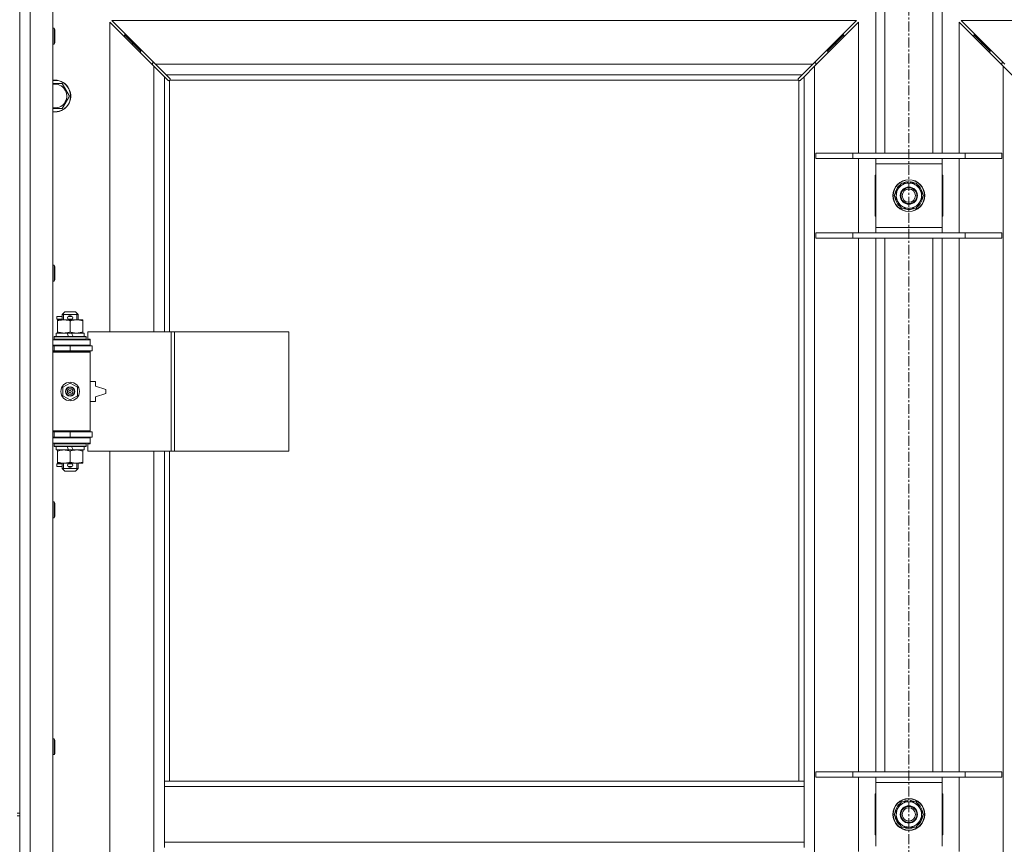
# Model space of a CAD drawing. Units: millimetres. Extents: x 0 to 30581, y -7 to 21000.
# Drawn here: x 6082 to 6824, y 15099 to 15720 of the extents above; entities that cross this region are included whole.
import ezdxf

# ---------------------------------------------------------------- set-up
doc = ezdxf.new("R2010")
doc.units = ezdxf.units.MM
doc.linetypes.add('K5LT_AXLED', pattern=[12, 7.5, -1.5, 1.5, -1.5])
doc.linetypes.add('K5LT_THIN', pattern=[0])
for name, color, linetype, true_color in [('OSI', 2, 'Continuous', 0xffff00), ('R', 1, 'Continuous', 0xff0000), ('WELDING', 7, 'Continuous', 0xffffff)]:
    doc.layers.add(name, color=color, linetype=linetype, true_color=true_color)

msp = doc.modelspace()

# ---------------------------------------------------------------- linework, layer by layer
at = {"layer": 'OSI', "color": 30, "linetype": 'K5LT_AXLED', "lineweight": 18, "true_color": 0xff8000}
msp.add_line((6751.72, 16378.36), (6751.72, 13391.36), dxfattribs=at)
at = {"layer": 'R', "color": 7, "linetype": 'K5LT_THIN', "lineweight": 18}
for p, q in [((6081.72, 15757.29), (6081.72, 15122.29)), ((6081.72, 14489.29), (6081.72, 15753.29)), ((6089.72, 15753.29), (6089.72, 14489.29)), ((6106.72, 15753.29), (6106.72, 14489.29)), ((6726.72, 15619.29), (6726.72, 15753.29)), ((6733.72, 15619.29), (6733.72, 15753.29)), ((6769.72, 15619.29), (6769.72, 15753.29)), ((6776.72, 15619.29), (6776.72, 15753.29)), ((6182.72, 15684.87), (6149.72, 15717.87)), ((6149.72, 15717.87), (6149.72, 15484.79)), ((6712.31, 15719.29), (6151.14, 15719.29)), ((6151.14, 15719.29), (6184.14, 15686.29)), ((6679.31, 15686.29), (6712.31, 15719.29)), ((6713.72, 15717.87), (6680.72, 15684.87)), ((6713.72, 15619.29), (6713.72, 15717.87)), ((6822.72, 15684.87), (6789.72, 15717.87)), ((6789.72, 15717.87), (6789.72, 15619.29)), ((7352.31, 15719.29), (6791.14, 15719.29)), ((6791.14, 15719.29), (6824.14, 15686.29)), ((6106.72, 15713.29), (6107.64, 15713.29)), ((6107.64, 15713.29), (6108.22, 15712.29)), ((6107.64, 15713.29), (6107.64, 15701.29)), ((6108.22, 15712.29), (6108.22, 15702.29)), ((6166.72, 15702.29), (6160.72, 15708.29)), ((6166.72, 15702.29), (6160.72, 15708.29)), ((6160.72, 15708.29), (6160.72, 15706.87)), ((6162.14, 15708.29), (6160.72, 15708.29)), ((6696.72, 15702.29), (6702.72, 15708.29)), ((6696.72, 15702.29), (6702.72, 15708.29)), ((6702.72, 15708.29), (6701.31, 15708.29)), ((6702.72, 15706.87), (6702.72, 15708.29)), ((6806.72, 15702.29), (6800.72, 15708.29)), ((6806.72, 15702.29), (6800.72, 15708.29)), ((6800.72, 15706.87), (6800.72, 15708.29)), ((6800.72, 15708.29), (6802.14, 15708.29)), ((6106.72, 15701.29), (6107.64, 15701.29)), ((6107.64, 15701.29), (6108.22, 15702.29)), ((6172.72, 15696.29), (6166.72, 15702.29)), ((6172.72, 15696.29), (6166.72, 15702.29)), ((6166.72, 15702.29), (6166.72, 15700.87)), ((6168.14, 15702.29), (6166.72, 15702.29)), ((6690.72, 15696.29), (6696.72, 15702.29)), ((6690.72, 15696.29), (6696.72, 15702.29)), ((6696.72, 15702.29), (6695.31, 15702.29)), ((6696.72, 15700.87), (6696.72, 15702.29)), ((6812.72, 15696.29), (6806.72, 15702.29)), ((6812.72, 15696.29), (6806.72, 15702.29)), ((6806.72, 15700.87), (6806.72, 15702.29)), ((6806.72, 15702.29), (6808.14, 15702.29)), ((6172.72, 15696.29), (6172.72, 15694.87)), ((6174.14, 15696.29), (6172.72, 15696.29)), ((6690.72, 15696.29), (6689.31, 15696.29)), ((6690.72, 15694.87), (6690.72, 15696.29)), ((6812.72, 15694.87), (6812.72, 15696.29)), ((6812.72, 15696.29), (6814.14, 15696.29)), ((6181.72, 15687.29), (6181.72, 15685.87)), ((6183.14, 15687.29), (6181.72, 15687.29)), ((6190.72, 15676.87), (6182.72, 15684.87)), ((6182.72, 15484.79), (6182.72, 15684.87)), ((6184.14, 15686.29), (6679.31, 15686.29)), ((6184.14, 15686.29), (6192.14, 15678.29)), ((6671.31, 15678.29), (6679.31, 15686.29)), ((6680.72, 15684.87), (6672.72, 15676.87)), ((6681.72, 15687.29), (6680.31, 15687.29)), ((6680.72, 15684.87), (6680.72, 14557.7)), ((6681.72, 15685.87), (6681.72, 15687.29)), ((6823.14, 15687.29), (6821.72, 15687.29)), ((6821.72, 15687.29), (6821.72, 15685.87)), ((6822.72, 14557.7), (6822.72, 15684.87)), ((6830.72, 15676.87), (6822.72, 15684.87)), ((6193.45, 15674.15), (6190.72, 15676.87)), ((6190.72, 15676.87), (6190.72, 15484.79)), ((6671.31, 15678.29), (6192.14, 15678.29)), ((6192.14, 15678.29), (6194.86, 15675.56)), ((6668.58, 15675.56), (6671.31, 15678.29)), ((6672.72, 15676.87), (6669.99, 15674.15)), ((6672.72, 15146.29), (6672.72, 15676.87)), ((6108.22, 15671.79), (6113.71, 15671.79)), ((6113.71, 15671.79), (6119.19, 15662.29)), ((6193.96, 15673.9), (6194.07, 15673.9)), ((6194.72, 15674.03), (6194.72, 15484.79)), ((6668.46, 15674.29), (6194.98, 15674.29)), ((6195.11, 15675.05), (6195.11, 15674.94)), ((6668.33, 15675.05), (6668.33, 15674.94)), ((6668.72, 15146.29), (6668.72, 15674.03)), ((6669.48, 15673.9), (6669.37, 15673.9)), ((6119.19, 15662.29), (6113.71, 15652.79)), ((6113.71, 15652.79), (6106.72, 15652.79)), ((6681.72, 15619.29), (6709.41, 15619.29)), ((6681.72, 15615.29), (6681.72, 15619.29)), ((6709.41, 15619.29), (6794.03, 15619.29)), ((6709.41, 15615.29), (6709.41, 15619.29)), ((6794.03, 15619.29), (6821.72, 15619.29)), ((6794.03, 15615.29), (6794.03, 15619.29)), ((6821.72, 15615.29), (6821.72, 15619.29)), ((6681.72, 15615.29), (6709.41, 15615.29)), ((6709.41, 15615.29), (6794.03, 15615.29)), ((6713.72, 15559.29), (6713.72, 15615.29)), ((6726.72, 15611.29), (6726.72, 15615.29)), ((6726.72, 15563.29), (6726.72, 15611.29)), ((6776.72, 15611.29), (6726.72, 15611.29)), ((6776.72, 15615.29), (6776.72, 15611.29)), ((6776.72, 15611.29), (6776.72, 15563.29)), ((6789.72, 15615.29), (6789.72, 15559.29)), ((6794.03, 15615.29), (6821.72, 15615.29)), ((6726.22, 15602.79), (6726.22, 15571.79)), ((6726.72, 15602.79), (6726.22, 15602.79)), ((6777.22, 15602.79), (6776.72, 15602.79)), ((6777.22, 15571.79), (6777.22, 15602.79)), ((6743.49, 15592.04), (6746.24, 15596.79)), ((6746.24, 15596.79), (6757.21, 15596.79)), ((6750.71, 15597.74), (6750.71, 15596.79)), ((6752.85, 15596.79), (6752.85, 15597.73)), ((6754.02, 15596.79), (6754.02, 15597.53)), ((6757.21, 15596.79), (6762.69, 15587.29)), ((6740.75, 15587.29), (6743.49, 15592.04)), ((6746.24, 15577.79), (6740.75, 15587.29)), ((6759.95, 15582.54), (6757.21, 15577.79)), ((6762.69, 15587.29), (6759.95, 15582.54)), ((6757.21, 15577.79), (6746.24, 15577.79)), ((6726.22, 15571.79), (6726.72, 15571.79)), ((6776.72, 15571.79), (6777.22, 15571.79)), ((6681.72, 15559.29), (6709.41, 15559.29)), ((6681.72, 15555.29), (6681.72, 15559.29)), ((6709.41, 15559.29), (6794.03, 15559.29)), ((6709.41, 15555.29), (6709.41, 15559.29)), ((6726.72, 15559.29), (6726.72, 15563.29)), ((6726.72, 15563.29), (6776.72, 15563.29)), ((6776.72, 15563.29), (6776.72, 15559.29)), ((6794.03, 15559.29), (6821.72, 15559.29)), ((6794.03, 15555.29), (6794.03, 15559.29)), ((6821.72, 15555.29), (6821.72, 15559.29)), ((6681.72, 15555.29), (6709.41, 15555.29)), ((6709.41, 15555.29), (6794.03, 15555.29)), ((6713.72, 15153.29), (6713.72, 15555.29)), ((6726.72, 15153.29), (6726.72, 15555.29)), ((6733.72, 15153.29), (6733.72, 15555.29)), ((6769.72, 15153.29), (6769.72, 15555.29)), ((6776.72, 15153.29), (6776.72, 15555.29)), ((6789.72, 15555.29), (6789.72, 15153.29)), ((6794.03, 15555.29), (6821.72, 15555.29)), ((6106.72, 15534.95), (6107.64, 15534.95)), ((6107.64, 15534.95), (6108.22, 15533.95)), ((6107.64, 15534.95), (6107.64, 15522.95)), ((6108.22, 15533.95), (6108.22, 15523.95)), ((6106.72, 15522.95), (6107.64, 15522.95)), ((6107.64, 15522.95), (6108.22, 15523.95)), ((6113.72, 15497.79), (6115.72, 15499.79)), ((6114.67, 15497.79), (6114.67, 15498.73)), ((6115.72, 15499.79), (6123.72, 15499.79)), ((6125.72, 15497.79), (6123.72, 15499.79)), ((6124.77, 15497.79), (6124.77, 15498.73)), ((6109.62, 15494.29), (6109.62, 15496.29)), ((6113.72, 15496.29), (6109.62, 15496.29)), ((6113.72, 15494.29), (6109.62, 15494.29)), ((6110.22, 15492.94), (6110.22, 15493.79)), ((6110.22, 15493.79), (6124.47, 15493.79)), ((6110.22, 15484.64), (6110.22, 15492.94)), ((6113.72, 15497.79), (6125.72, 15497.79)), ((6113.72, 15493.79), (6113.72, 15497.79)), ((6114.67, 15493.79), (6114.67, 15497.79)), ((6118.72, 15496.29), (6118.6, 15496.29)), ((6118.72, 15494.29), (6118.6, 15494.29)), ((6120.72, 15496.29), (6118.72, 15496.29)), ((6120.72, 15494.29), (6118.72, 15494.29)), ((6119.72, 15484.64), (6119.72, 15492.94)), ((6124.47, 15493.79), (6129.22, 15493.79)), ((6124.77, 15493.79), (6124.77, 15497.79)), ((6125.72, 15493.79), (6125.72, 15497.79)), ((6129.22, 15493.79), (6129.22, 15492.94)), ((6129.22, 15484.64), (6129.22, 15492.94)), ((6109.22, 15481.29), (6109.22, 15483.79)), ((6109.22, 15483.79), (6117.42, 15483.79)), ((6110.22, 15483.79), (6110.22, 15484.64)), ((6120.73, 15483.79), (6117.42, 15483.79)), ((6117.42, 15483.79), (6118.59, 15481.29)), ((6120.73, 15483.79), (6121.9, 15481.29)), ((6120.73, 15483.79), (6130.22, 15483.79)), ((6129.22, 15484.64), (6129.22, 15483.79)), ((6130.22, 15481.29), (6130.22, 15483.79)), ((6195.89, 15484.79), (6133.02, 15484.79)), ((6133.02, 15484.79), (6133.02, 15479.29)), ((6198.28, 15484.79), (6195.89, 15484.79)), ((6195.89, 15484.79), (6195.89, 15394.79)), ((6198.28, 15484.79), (6198.28, 15394.79)), ((6284.64, 15484.79), (6198.28, 15484.79)), ((6284.64, 15484.79), (6284.64, 15394.79)), ((6106.72, 15478.79), (6134.72, 15478.79)), ((6107.72, 15480.99), (6107.89, 15481.29)), ((6107.72, 15479.09), (6107.72, 15480.99)), ((6107.72, 15480.99), (6131.72, 15480.99)), ((6107.72, 15479.09), (6107.89, 15478.79)), ((6107.72, 15479.09), (6131.72, 15479.09)), ((6107.89, 15481.29), (6131.55, 15481.29)), ((6131.72, 15480.99), (6131.55, 15481.29)), ((6131.72, 15479.09), (6131.55, 15478.79)), ((6131.72, 15479.09), (6131.72, 15480.99)), ((6133.02, 15479.29), (6134.72, 15479.29)), ((6134.72, 15479.29), (6134.72, 15478.79)), ((6134.72, 15474.79), (6134.72, 15478.79)), ((6106.72, 15474.79), (6134.72, 15474.79)), ((6106.72, 15474.29), (6107.72, 15474.29)), ((6106.72, 15470.29), (6107.72, 15470.29)), ((6106.72, 15469.79), (6134.22, 15469.79)), ((6106.72, 15469.29), (6134.72, 15469.29)), ((6107.72, 15474.29), (6119.72, 15474.29)), ((6107.72, 15470.29), (6107.72, 15474.29)), ((6107.72, 15470.29), (6119.72, 15470.29)), ((6113.72, 15474.29), (6113.72, 15474.79)), ((6113.72, 15469.79), (6113.72, 15470.29)), ((6119.72, 15470.29), (6119.72, 15474.29)), ((6119.72, 15474.29), (6136.22, 15474.29)), ((6119.72, 15470.29), (6136.22, 15470.29)), ((6125.72, 15474.29), (6125.72, 15474.79)), ((6125.72, 15469.79), (6125.72, 15470.29)), ((6134.72, 15469.29), (6134.22, 15469.79)), ((6134.72, 15474.79), (6134.72, 15474.29)), ((6134.72, 15470.29), (6134.72, 15469.29)), ((6134.72, 15410.29), (6134.72, 15469.29)), ((6136.22, 15470.29), (6136.22, 15474.29)), ((6138.72, 15447.29), (6134.72, 15447.29)), ((6138.72, 15443.79), (6138.72, 15447.29)), ((6114.22, 15442.96), (6119.72, 15446.14)), ((6114.22, 15436.61), (6114.22, 15442.96)), ((6119.72, 15446.14), (6125.22, 15442.96)), ((6125.22, 15442.96), (6125.22, 15436.61)), ((6146.72, 15441.29), (6138.72, 15443.79)), ((6146.72, 15438.29), (6146.72, 15441.29)), ((6119.72, 15433.44), (6114.22, 15436.61)), ((6125.22, 15436.61), (6119.72, 15433.44)), ((6134.72, 15432.29), (6138.72, 15432.29)), ((6138.72, 15435.79), (6146.72, 15438.29)), ((6138.72, 15432.29), (6138.72, 15435.79)), ((6106.72, 15410.29), (6134.72, 15410.29)), ((6106.72, 15409.79), (6134.22, 15409.79)), ((6113.72, 15409.29), (6113.72, 15409.79)), ((6125.72, 15409.29), (6125.72, 15409.79)), ((6134.72, 15410.29), (6134.22, 15409.79)), ((6134.72, 15410.29), (6134.72, 15409.29)), ((6107.72, 15409.29), (6106.72, 15409.29)), ((6107.72, 15405.29), (6106.72, 15405.29)), ((6134.72, 15404.79), (6106.72, 15404.79)), ((6107.72, 15409.29), (6107.72, 15405.29)), ((6119.72, 15409.29), (6107.72, 15409.29)), ((6119.72, 15405.29), (6107.72, 15405.29)), ((6113.72, 15404.79), (6113.72, 15405.29)), ((6119.72, 15409.29), (6119.72, 15405.29)), ((6136.22, 15409.29), (6119.72, 15409.29)), ((6136.22, 15405.29), (6119.72, 15405.29)), ((6125.72, 15404.79), (6125.72, 15405.29)), ((6134.72, 15405.29), (6134.72, 15404.79)), ((6134.72, 15404.79), (6134.72, 15400.79)), ((6136.22, 15409.29), (6136.22, 15405.29)), ((6134.72, 15400.79), (6106.72, 15400.79)), ((6107.72, 15400.49), (6107.89, 15400.79)), ((6107.72, 15398.59), (6107.72, 15400.49)), ((6107.72, 15400.49), (6131.72, 15400.49)), ((6107.72, 15398.59), (6107.89, 15398.29)), ((6107.72, 15398.59), (6131.72, 15398.59)), ((6107.89, 15398.29), (6131.55, 15398.29)), ((6109.22, 15395.79), (6109.22, 15398.29)), ((6109.22, 15395.79), (6118.59, 15395.79)), ((6110.22, 15394.94), (6110.22, 15395.79)), ((6110.22, 15386.64), (6110.22, 15394.94)), ((6117.42, 15398.29), (6118.59, 15395.79)), ((6118.59, 15395.79), (6121.9, 15395.79)), ((6119.72, 15386.64), (6119.72, 15394.94)), ((6120.73, 15398.29), (6121.9, 15395.79)), ((6121.9, 15395.79), (6130.22, 15395.79)), ((6129.22, 15395.79), (6129.22, 15394.94)), ((6129.22, 15386.64), (6129.22, 15394.94)), ((6130.22, 15395.79), (6130.22, 15398.29)), ((6131.72, 15400.49), (6131.55, 15400.79)), ((6131.72, 15398.59), (6131.55, 15398.29)), ((6131.72, 15398.59), (6131.72, 15400.49)), ((6134.72, 15400.29), (6133.02, 15400.29)), ((6133.02, 15400.29), (6133.02, 15394.79)), ((6195.89, 15394.79), (6133.02, 15394.79)), ((6134.72, 15400.79), (6134.72, 15400.29)), ((6149.72, 15394.79), (6149.72, 14847.79)), ((6182.72, 14847.79), (6182.72, 15394.79)), ((6190.72, 15394.79), (6190.72, 15146.29)), ((6194.72, 15394.79), (6194.72, 15146.29)), ((6198.28, 15394.79), (6195.89, 15394.79)), ((6284.64, 15394.79), (6198.28, 15394.79)), ((6109.62, 15383.29), (6109.62, 15385.29)), ((6113.72, 15385.29), (6109.62, 15385.29)), ((6113.72, 15383.29), (6109.62, 15383.29)), ((6110.22, 15385.79), (6110.22, 15386.64)), ((6114.97, 15385.79), (6110.22, 15385.79)), ((6113.72, 15381.79), (6113.72, 15385.79)), ((6113.72, 15381.79), (6115.72, 15379.79)), ((6113.72, 15381.79), (6125.72, 15381.79)), ((6114.67, 15381.79), (6114.67, 15385.79)), ((6114.67, 15381.79), (6114.67, 15380.84)), ((6124.47, 15385.79), (6114.97, 15385.79)), ((6118.72, 15385.29), (6118.6, 15385.29)), ((6118.72, 15383.29), (6118.6, 15383.29)), ((6120.72, 15385.29), (6118.72, 15385.29)), ((6120.72, 15383.29), (6118.72, 15383.29)), ((6125.72, 15381.79), (6123.72, 15379.79)), ((6129.22, 15385.79), (6124.47, 15385.79)), ((6124.77, 15381.79), (6124.77, 15385.79)), ((6124.77, 15381.79), (6124.77, 15380.84)), ((6125.72, 15381.79), (6125.72, 15385.79)), ((6129.22, 15386.64), (6129.22, 15385.79)), ((6115.72, 15379.79), (6123.72, 15379.79)), ((6106.72, 15356.62), (6107.64, 15356.62)), ((6107.64, 15356.62), (6108.22, 15355.62)), ((6107.64, 15356.62), (6107.64, 15344.62)), ((6108.22, 15355.62), (6108.22, 15345.62)), ((6106.72, 15344.62), (6107.64, 15344.62)), ((6107.64, 15344.62), (6108.22, 15345.62)), ((6106.72, 15178.29), (6107.64, 15178.29)), ((6107.64, 15178.29), (6108.22, 15177.29)), ((6107.64, 15178.29), (6107.64, 15166.29)), ((6108.22, 15177.29), (6108.22, 15167.29)), ((6106.72, 15166.29), (6107.64, 15166.29)), ((6107.64, 15166.29), (6108.22, 15167.29)), ((6681.72, 15153.29), (6709.41, 15153.29)), ((6681.72, 15149.29), (6681.72, 15153.29)), ((6709.41, 15153.29), (6794.03, 15153.29)), ((6709.41, 15149.29), (6709.41, 15153.29)), ((6794.03, 15153.29), (6821.72, 15153.29)), ((6794.03, 15149.29), (6794.03, 15153.29)), ((6821.72, 15149.29), (6821.72, 15153.29)), ((6190.72, 15146.29), (6190.72, 15142.29)), ((6190.72, 15146.29), (6672.72, 15146.29)), ((6672.72, 15146.29), (6672.72, 15142.29)), ((6681.72, 15149.29), (6709.41, 15149.29)), ((6709.41, 15149.29), (6794.03, 15149.29)), ((6713.72, 15093.29), (6713.72, 15149.29)), ((6726.72, 15145.29), (6726.72, 15149.29)), ((6726.72, 15097.29), (6726.72, 15145.29)), ((6776.72, 15145.29), (6726.72, 15145.29)), ((6776.72, 15149.29), (6776.72, 15145.29)), ((6776.72, 15145.29), (6776.72, 15097.29)), ((6789.72, 15149.29), (6789.72, 15093.29)), ((6794.03, 15149.29), (6821.72, 15149.29)), ((6190.72, 15142.29), (6190.72, 15100.29)), ((6190.72, 15142.29), (6672.72, 15142.29)), ((6672.72, 15142.29), (6672.72, 15100.29)), ((6726.22, 15136.79), (6726.22, 15105.79)), ((6726.72, 15136.79), (6726.22, 15136.79)), ((6777.22, 15136.79), (6776.72, 15136.79)), ((6777.22, 15105.79), (6777.22, 15136.79)), ((6743.49, 15126.04), (6746.24, 15130.79)), ((6746.24, 15130.79), (6757.21, 15130.79)), ((6750.71, 15131.74), (6750.71, 15130.79)), ((6752.85, 15130.79), (6752.85, 15131.73)), ((6754.02, 15130.79), (6754.02, 15131.53)), ((6757.21, 15130.79), (6762.69, 15121.29)), ((6079.72, 15122.29), (6081.72, 15122.29)), ((6079.72, 15120.29), (6081.72, 15120.29)), ((6081.72, 15120.29), (6081.72, 14485.29)), ((6726.22, 15122.29), (6726.72, 15122.29)), ((6726.72, 15120.29), (6726.22, 15120.29)), ((6740.75, 15121.29), (6743.49, 15126.04)), ((6746.24, 15111.79), (6740.75, 15121.29)), ((6762.69, 15121.29), (6759.95, 15116.54)), ((6776.72, 15122.29), (6777.22, 15122.29)), ((6777.22, 15120.29), (6776.72, 15120.29)), ((6759.95, 15116.54), (6757.21, 15111.79)), ((6726.22, 15105.79), (6726.72, 15105.79)), ((6757.21, 15111.79), (6746.24, 15111.79)), ((6776.72, 15105.79), (6777.22, 15105.79)), ((6190.72, 15100.29), (6190.72, 15096.29)), ((6190.72, 15100.29), (6672.72, 15100.29)), ((6672.72, 15100.29), (6672.72, 15096.29))]:
    msp.add_line(p, q, dxfattribs=at)
for centre, radius in [((6751.72, 15587.29), 12), ((6751.72, 15587.29), 11.83), ((6751.72, 15587.29), 6.5), ((6751.72, 15587.29), 6), ((6751.72, 15587.29), 5), ((6119.72, 15439.79), 7), ((6119.72, 15439.79), 3.49), ((6119.72, 15439.79), 3.49), ((6119.72, 15439.79), 3.25), ((6119.72, 15439.79), 3.19), ((6119.72, 15439.79), 3.19), ((6119.72, 15439.79), 2.1), ((6119.72, 15439.79), 0.9), ((6751.72, 15121.29), 12), ((6751.72, 15121.29), 11.83), ((6751.72, 15121.29), 6.5), ((6751.72, 15121.29), 6), ((6751.72, 15121.29), 5)]:
    msp.add_circle(centre, radius, dxfattribs=at)
for centre, radius, start, end in [((6108.22, 15662.29), 12, 262.81924, 90), ((6108.22, 15662.29), 12, 90, 97.18076), ((6108.22, 15662.29), 11.83, 262.71351, 90), ((6108.22, 15662.29), 11.83, 90, 97.28649), ((6108.22, 15662.29), 8.97, 260.37625, 90), ((6108.22, 15662.29), 8.97, 90, 99.62375), ((6194.16, 15674.85), 1, 304.4499, 325.5501), ((6669.29, 15674.85), 1, 214.4499, 235.5501), ((6751.72, 15587.29), 10.5, 124.79123, 175.20877), ((6751.72, 15587.29), 9.5, 330, 150), ((6751.72, 15587.29), 10.5, 95.53239, 115.20877), ((6751.72, 15587.29), 10.5, 77.35895, 83.81052), ((6751.72, 15587.29), 10.5, 64.79123, 77.35895), ((6751.72, 15587.29), 10.5, 4.79123, 55.20877), ((6751.72, 15587.29), 9.5, 150, 330), ((6751.72, 15587.29), 10.5, 184.79123, 235.20877), ((6751.72, 15587.29), 10.5, 304.79123, 355.20877), ((6751.72, 15587.29), 10.5, 244.79123, 295.20877), ((6118.72, 15495.29), 1, 90, 270), ((6119.72, 15495.29), 1.5, 41.40962, 138.59038), ((6119.72, 15495.29), 1.5, 221.40962, 269.99848), ((6119.72, 15495.29), 1.5, 270.00009, 318.59038), ((6120.72, 15495.29), 1, 270, 90), ((6107.72, 15466.29), 4, 61.04498, 90), ((6107.72, 15413.29), 4, 270, 298.95502), ((6118.72, 15384.29), 1, 90, 270), ((6119.72, 15384.29), 1.5, 90.00012, 138.59038), ((6119.72, 15384.29), 1.5, 221.40962, 318.59038), ((6119.72, 15384.29), 1.5, 41.40962, 89.99851), ((6120.72, 15384.29), 1, 270, 90), ((6751.72, 15121.29), 10.5, 124.79123, 175.20877), ((6751.72, 15121.29), 9.5, 330, 150), ((6751.72, 15121.29), 10.5, 95.53239, 115.20877), ((6751.72, 15121.29), 10.5, 77.35895, 83.81052), ((6751.72, 15121.29), 10.5, 64.79123, 77.35895), ((6751.72, 15121.29), 10.5, 4.79123, 55.20877), ((6751.72, 15121.29), 10.5, 184.79123, 235.20877), ((6751.72, 15121.29), 9.5, 150, 330), ((6751.72, 15121.29), 10.5, 304.79123, 355.20877), ((6751.72, 15121.29), 10.5, 244.79123, 295.20877)]:
    msp.add_arc(centre, radius, start, end, dxfattribs=at)
at = {"layer": 'WELDING', "color": 7, "linetype": 'K5LT_THIN', "lineweight": 18}
for p, q in [((6106.72, 15671.79), (6108.22, 15671.79)), ((6193.62, 15674.01), (6193.45, 15674.15)), ((6193.81, 15673.93), (6193.62, 15674.01)), ((6194.01, 15673.9), (6193.81, 15673.93)), ((6194.07, 15673.9), (6194.01, 15673.9)), ((6194.15, 15673.87), (6194.35, 15673.91)), ((6194.29, 15673.85), (6194.44, 15673.87)), ((6194.35, 15673.91), (6194.54, 15673.96)), ((6194.44, 15673.87), (6194.59, 15673.93)), ((6194.54, 15673.96), (6194.72, 15674.03)), ((6194.59, 15673.93), (6194.72, 15674.03)), ((6194.86, 15675.56), (6195, 15675.39)), ((6194.98, 15674.29), (6195.05, 15674.47)), ((6194.98, 15674.29), (6195.08, 15674.42)), ((6195, 15675.39), (6195.08, 15675.2)), ((6195.05, 15674.47), (6195.1, 15674.66)), ((6195.08, 15675.2), (6195.11, 15674.99)), ((6195.08, 15674.42), (6195.14, 15674.56)), ((6195.1, 15674.66), (6195.14, 15674.86)), ((6195.11, 15674.99), (6195.11, 15674.94)), ((6195.13, 15674.87), (6195.11, 15674.94)), ((6195.15, 15674.79), (6195.13, 15674.87)), ((6195.14, 15674.56), (6195.16, 15674.71)), ((6195.16, 15674.71), (6195.15, 15674.79)), ((6668.29, 15674.71), (6668.31, 15674.56)), ((6668.3, 15674.86), (6668.34, 15674.66)), ((6668.31, 15674.56), (6668.37, 15674.42)), ((6668.33, 15674.99), (6668.36, 15675.2)), ((6668.33, 15674.94), (6668.33, 15674.99)), ((6668.34, 15674.66), (6668.39, 15674.47)), ((6668.36, 15675.2), (6668.44, 15675.39)), ((6668.37, 15674.42), (6668.46, 15674.29)), ((6668.39, 15674.47), (6668.46, 15674.29)), ((6668.44, 15675.39), (6668.58, 15675.56)), ((6668.72, 15674.03), (6668.9, 15673.96)), ((6668.72, 15674.03), (6668.85, 15673.93)), ((6668.85, 15673.93), (6669, 15673.87)), ((6668.9, 15673.96), (6669.09, 15673.91)), ((6669, 15673.87), (6669.15, 15673.85)), ((6669.09, 15673.91), (6669.29, 15673.87)), ((6669.15, 15673.85), (6669.22, 15673.86)), ((6669.22, 15673.86), (6669.3, 15673.87)), ((6669.3, 15673.87), (6669.37, 15673.9)), ((6669.43, 15673.9), (6669.37, 15673.9)), ((6669.63, 15673.93), (6669.43, 15673.9)), ((6669.82, 15674.01), (6669.63, 15673.93)), ((6669.99, 15674.15), (6669.82, 15674.01))]:
    msp.add_line(p, q, dxfattribs=at)
for centre, start, end in [((6194.3, 15674.43), 246.77286, 269.93385), ((6668.86, 15674.71), 156.77286, 179.93385)]:
    msp.add_arc(centre, 0.573, start, end, dxfattribs=at)
for points, knots in [([(6119.72, 15492.94), (6119.16, 15493.13), (6118.35, 15493.36), (6117.35, 15493.57), (6116.75, 15493.66), (6116.23, 15493.73), (6115.64, 15493.77), (6115.02, 15493.79), (6114.41, 15493.78), (6113.96, 15493.75), (6113.46, 15493.7), (6112.82, 15493.61), (6111.68, 15493.39), (6110.8, 15493.13), (6110.22, 15492.94)], [0, 0, 0, 0, 2.72415, 3.912285, 4.716446, 5.530362, 6.353984, 7.500189, 8.40607, 9.211142, 9.605533, 10.761675, 12.184093, 15, 15, 15, 15]), ([(6124.47, 15493.79), (6124.15, 15493.79), (6123.61, 15493.77), (6122.76, 15493.68), (6121.85, 15493.53), (6120.81, 15493.28), (6120.07, 15493.06), (6119.72, 15492.94)], [0, 0, 0, 0, 1.597458, 2.676777, 4.235764, 6.182879, 8, 8, 8, 8]), ([(6129.22, 15492.94), (6128.64, 15493.13), (6127.8, 15493.38), (6126.69, 15493.6), (6125.96, 15493.7), (6125.23, 15493.77), (6124.74, 15493.79), (6124.47, 15493.79)], [0, 0, 0, 0, 3.005828, 4.318193, 5.5895, 6.632109, 8, 8, 8, 8]), ([(6110.22, 15484.64), (6110.72, 15484.47), (6111.48, 15484.25), (6112.45, 15484.03), (6113.11, 15483.92), (6113.73, 15483.84), (6114.35, 15483.8), (6114.77, 15483.79), (6114.97, 15483.79)], [0, 0, 0, 0, 2.905563, 4.375924, 5.511195, 6.679161, 7.850161, 9, 9, 9, 9]), ([(6114.97, 15483.79), (6115.19, 15483.79), (6115.62, 15483.8), (6116.26, 15483.85), (6116.89, 15483.93), (6117.7, 15484.07), (6118.64, 15484.29), (6119.37, 15484.52), (6119.72, 15484.64)], [0, 0, 0, 0, 1.192024, 2.404251, 3.60809, 4.765234, 6.955738, 9, 9, 9, 9]), ([(6119.72, 15484.64), (6120.15, 15484.49), (6120.89, 15484.27), (6121.9, 15484.04), (6122.72, 15483.9), (6123.46, 15483.82), (6124.04, 15483.79), (6124.38, 15483.79), (6124.47, 15483.79)], [0, 0, 0, 0, 2.494996, 4.309231, 5.73815, 7.133977, 8.472011, 9, 9, 9, 9]), ([(6124.47, 15483.79), (6124.78, 15483.79), (6125.4, 15483.81), (6126.16, 15483.9), (6127.02, 15484.04), (6127.99, 15484.25), (6128.81, 15484.5), (6129.22, 15484.64)], [0, 0, 0, 0, 1.523216, 3.057663, 3.814901, 5.878539, 8, 8, 8, 8]), ([(6119.72, 15394.94), (6119.16, 15395.13), (6118.35, 15395.36), (6117.35, 15395.57), (6116.75, 15395.66), (6116.23, 15395.73), (6115.64, 15395.77), (6115.02, 15395.79), (6114.41, 15395.78), (6113.96, 15395.75), (6113.46, 15395.7), (6112.82, 15395.61), (6111.68, 15395.39), (6110.8, 15395.13), (6110.22, 15394.94)], [0, 0, 0, 0, 2.72415, 3.912285, 4.716446, 5.530362, 6.353984, 7.500189, 8.40607, 9.211142, 9.605533, 10.761675, 12.184093, 15, 15, 15, 15]), ([(6124.47, 15395.79), (6124.15, 15395.79), (6123.61, 15395.77), (6122.76, 15395.68), (6121.85, 15395.53), (6120.81, 15395.28), (6120.07, 15395.06), (6119.72, 15394.94)], [0, 0, 0, 0, 1.597458, 2.676777, 4.235764, 6.182879, 8, 8, 8, 8]), ([(6129.22, 15394.94), (6128.64, 15395.13), (6127.8, 15395.38), (6126.69, 15395.6), (6125.96, 15395.7), (6125.23, 15395.77), (6124.74, 15395.79), (6124.47, 15395.79)], [0, 0, 0, 0, 3.005828, 4.318193, 5.5895, 6.632109, 8, 8, 8, 8]), ([(6110.22, 15386.64), (6110.72, 15386.47), (6111.48, 15386.25), (6112.45, 15386.03), (6113.11, 15385.92), (6113.73, 15385.84), (6114.35, 15385.8), (6114.77, 15385.79), (6114.97, 15385.79)], [0, 0, 0, 0, 2.905563, 4.375924, 5.511195, 6.679161, 7.850161, 9, 9, 9, 9]), ([(6114.97, 15385.79), (6115.19, 15385.79), (6115.62, 15385.8), (6116.26, 15385.85), (6116.89, 15385.93), (6117.7, 15386.07), (6118.64, 15386.29), (6119.37, 15386.52), (6119.72, 15386.64)], [0, 0, 0, 0, 1.192024, 2.404251, 3.60809, 4.765234, 6.955738, 9, 9, 9, 9]), ([(6119.72, 15386.64), (6120.15, 15386.49), (6120.89, 15386.27), (6121.9, 15386.04), (6122.72, 15385.9), (6123.46, 15385.82), (6124.04, 15385.79), (6124.38, 15385.79), (6124.47, 15385.79)], [0, 0, 0, 0, 2.494996, 4.309231, 5.73815, 7.133977, 8.472011, 9, 9, 9, 9]), ([(6124.47, 15385.79), (6124.78, 15385.79), (6125.4, 15385.81), (6126.16, 15385.9), (6127.02, 15386.04), (6127.99, 15386.25), (6128.81, 15386.5), (6129.22, 15386.64)], [0, 0, 0, 0, 1.523216, 3.057663, 3.814901, 5.878539, 8, 8, 8, 8])]:
    msp.add_open_spline(points, degree=3, knots=knots, dxfattribs=at)

doc.saveas('drawing.dxf')
